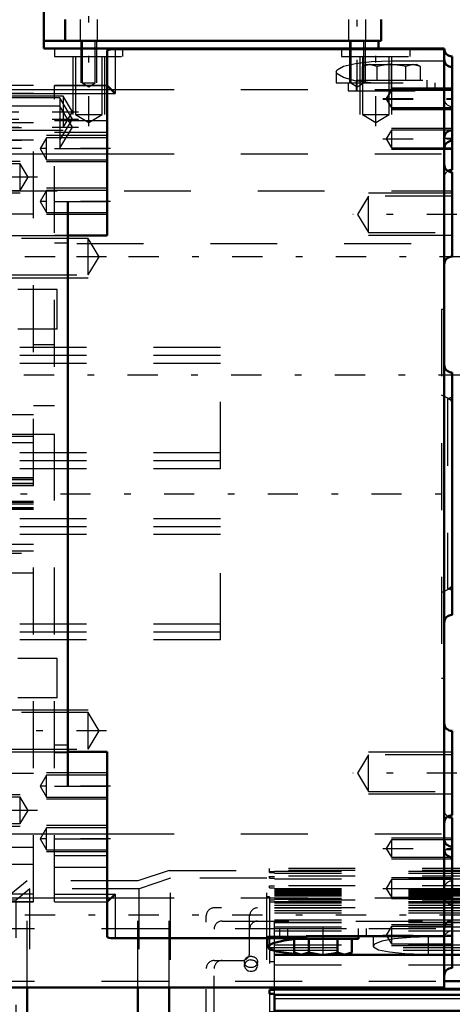
# Model space of a CAD drawing. Units: inches. Extents: x 18 to 240, y 17 to 231.
# Drawn here: x 85 to 92, y 92 to 107 of the extents above; entities that cross this region are included whole.
import ezdxf

# ---------------------------------------------------------------- set-up
doc = ezdxf.new("R2010")
doc.units = ezdxf.units.IN
doc.header["$MEASUREMENT"] = 0
doc.linetypes.add('Center', pattern=[1.5, 0.45, -0.5, 0.05, -0.5])
doc.linetypes.add('Dashed', pattern=[2, 1, -1])
for name, color, linetype, lineweight in [('AM_0', 7, 'Continuous', 50), ('AM_4', 3, 'Continuous', 25), ('AM_5', 3, 'Continuous', 25), ('AM_7', 7, 'Center', 25), ('AM_9', 6, 'Dashed', 25)]:
    doc.layers.add(name, color=color, linetype=linetype, lineweight=lineweight)
doc.dimstyles.get("Standard").update_dxf_attribs({"dimtxt": 0.18, "dimasz": 0.18, "dimexe": 0.18, "dimexo": 0.0625, "dimgap": 0.09, "dimtad": 0, "dimtih": 1, "dimtoh": 1, "dimdec": 4, "dimzin": 0, "dimdsep": 46, "dimtxsty": 'Standard', "dimcen": 0.09, "dimadec": 0, "dimazin": 0, "dimtfac": 1, "dimtdec": 4, "dimtofl": 0, "dimtmove": 0, "dimatfit": 3, "dimfxl": 0, "dimtolj": 1, "dimtzin": 0, "dimarcsym": 0})

# ---------------------------------------------------------------- blocks, each defined once
blk = doc.blocks.new('14_SH5_L_L2_EC_YAL_0_in_C55MG_1_3_GN_Wire_Rope_Hoist_900')
at = {"layer": 'AM_7'}
blk.add_line((39.246, 99.817), (99.874, 99.817), dxfattribs=at)
blk = doc.blocks.new('16_2527097300_SH5_0_in_C55MG_1_3_GN_Wire_Rope_Hoist_900')
at = {"layer": 'AM_0'}
for p, q in [((85.498, 107.199), (85.498, 106.471)), ((85.813, 106.904), (85.813, 106.589)), ((90.538, 106.904), (90.538, 106.589)), ((85.498, 106.589), (90.538, 106.589)), ((90.498, 106.589), (90.498, 106.471)), ((85.498, 106.471), (91.483, 106.471)), ((86.443, 103.675), (86.443, 106.44)), ((91.483, 106.461), (86.561, 106.461)), ((91.483, 92.435), (91.483, 106.461)), ((91.601, 104.66), (91.601, 106.353)), ((86.443, 105.919), (86.561, 105.801)), ((91.601, 103.363), (91.601, 104.623)), ((85.853, 95.447), (85.853, 104.187)), ((85.853, 103.675), (86.443, 103.675)), ((91.601, 101.628), (91.601, 98.006)), ((91.607, 101.215), (91.601, 101.218)), ((91.601, 98.417), (91.607, 98.419)), ((91.601, 95.011), (91.601, 96.271)), ((86.443, 95.959), (85.853, 95.959)), ((86.443, 93.194), (86.443, 95.959)), ((91.601, 94.975), (91.601, 92.731)), ((86.561, 93.833), (86.443, 93.715)), ((86.561, 93.173), (89.42, 93.173)), ((89.24, 93.164), (89.24, 92.961)), ((89.287, 93.164), (90.203, 93.164)), ((91.483, 93.203), (89.42, 93.203)), ((89.42, 93.203), (89.42, 93.173)), ((89.456, 93.164), (89.456, 92.961)), ((89.888, 93.164), (89.888, 92.961)), ((90.103, 93.164), (90.103, 92.961)), ((90.203, 93.164), (90.203, 93.203)), ((89.24, 92.961), (89.298, 92.927)), ((89.24, 92.961), (89.348, 92.927)), ((89.298, 92.927), (90.046, 92.927)), ((89.672, 92.923), (89.473, 92.926)), ((91.483, 92.923), (89.672, 92.923)), ((89.888, 92.961), (89.996, 92.927)), ((90.046, 92.927), (90.103, 92.961)), ((84.357, 92.435), (91.483, 92.435))]:
    blk.add_line(p, q, dxfattribs=at)
for points in [[(86.561, 106.461), (86.523, 106.46), (86.488, 106.456), (86.462, 106.451), (86.447, 106.445), (86.443, 106.44)], [(86.443, 93.194), (86.45, 93.187), (86.47, 93.181), (86.5, 93.176), (86.537, 93.174), (86.561, 93.173)], [(88.845, 93.045), (88.85, 93.058), (88.927, 93.102), (89.09, 93.14), (89.32, 93.167), (89.42, 93.173)], [(89.291, 92.936), (89.159, 92.948), (88.975, 92.977), (88.867, 93.015), (88.845, 93.045)], [(89.348, 92.927), (89.355, 92.928), (89.456, 92.961)], [(89.456, 92.961), (89.614, 92.93), (89.672, 92.927)], [(89.672, 92.927), (89.834, 92.947), (89.888, 92.961)], [(89.996, 92.927), (90.003, 92.928), (90.103, 92.961)]]:
    blk.add_lwpolyline(points, dxfattribs=at)
for centre, start, end in [((91.601, 106.471), 180, 270), ((91.601, 106.313), 180, 270), ((91.601, 105.132), 90, 180), ((91.601, 104.975), 90, 180), ((91.601, 104.741), 180, 270), ((91.601, 104.542), 90, 122.3991), ((91.601, 103.245), 90, 180), ((91.601, 101.746), 180, 270), ((91.601, 97.888), 90, 180), ((91.601, 96.389), 180, 270), ((91.601, 94.893), 90, 180), ((91.601, 95.093), 237.6009, 270), ((91.601, 94.66), 180, 270), ((91.601, 94.502), 180, 270), ((91.601, 93.321), 90, 180), ((91.601, 92.612), 90, 180)]:
    blk.add_arc(centre, 0.118, start, end, dxfattribs=at)
at = {"layer": 'AM_4'}
for p, q in [((86.561, 106.461), (86.561, 105.801)), ((84.357, 105.858), (86.443, 105.858)), ((86.443, 105.801), (86.561, 105.801)), ((84.357, 104.899), (86.443, 104.899)), ((85.853, 104.187), (86.443, 104.187)), ((85.853, 95.447), (86.443, 95.447)), ((84.357, 94.735), (86.443, 94.735)), ((84.357, 93.777), (86.443, 93.777)), ((86.443, 93.833), (86.561, 93.833)), ((86.561, 93.833), (86.561, 93.173)), ((89.672, 92.923), (89.672, 92.927))]:
    blk.add_line(p, q, dxfattribs=at)
at = {"layer": 'AM_5'}
for p, q in [((86.05, 106.589), (86.05, 105.959)), ((86.286, 106.589), (86.286, 105.959)), ((90.065, 106.589), (90.065, 105.959)), ((90.302, 106.589), (90.302, 105.959)), ((85.931, 106.353), (85.931, 105.486)), ((86.404, 106.353), (86.404, 105.486)), ((90.223, 106.353), (90.223, 105.486)), ((90.695, 106.353), (90.695, 105.486)), ((91.601, 105.88), (90.695, 105.88)), ((91.601, 105.872), (90.695, 105.872)), ((84.16, 105.801), (85.786, 105.801)), ((91.601, 105.565), (90.695, 105.565)), ((91.601, 105.557), (90.695, 105.557)), ((84.16, 105.25), (85.786, 105.25)), ((91.601, 105.278), (90.695, 105.278)), ((86.443, 105.171), (85.538, 105.171)), ((91.601, 104.963), (90.695, 104.963)), ((84.16, 104.786), (85.144, 104.786)), ((86.443, 104.778), (85.538, 104.778)), ((86.443, 104.384), (85.538, 104.384)), ((84.16, 104.314), (85.144, 104.314)), ((91.601, 104.308), (90.349, 104.308)), ((86.443, 103.99), (85.538, 103.99)), ((84.987, 103.675), (86.16, 103.675)), ((91.601, 103.678), (90.349, 103.678)), ((84.987, 103.045), (86.16, 103.045)), ((84.987, 96.589), (86.16, 96.589)), ((84.987, 95.959), (86.16, 95.959)), ((91.601, 95.956), (90.349, 95.956)), ((86.443, 95.644), (85.538, 95.644)), ((84.16, 95.321), (85.144, 95.321)), ((86.443, 95.25), (85.538, 95.25)), ((91.601, 95.326), (90.349, 95.326)), ((84.16, 94.848), (85.144, 94.848)), ((86.443, 94.856), (85.538, 94.856)), ((91.601, 94.671), (90.695, 94.671)), ((86.443, 94.463), (85.538, 94.463)), ((91.601, 94.356), (90.695, 94.356)), ((91.601, 94.077), (90.695, 94.077)), ((91.601, 93.762), (90.695, 93.762)), ((91.601, 93.376), (90.695, 93.376)), ((91.601, 93.061), (90.695, 93.061))]:
    blk.add_line(p, q, dxfattribs=at)
at = {"layer": 'AM_7'}
for p, q in [((86.168, 105.312), (86.168, 106.954)), ((90.183, 105.851), (90.183, 106.954)), ((90.459, 105.312), (90.459, 106.526)), ((90.695, 105.833), (90.695, 106.246)), ((90.567, 105.723), (91.65, 105.723)), ((90.567, 105.715), (91.65, 105.715)), ((84.071, 105.526), (86.014, 105.526)), ((84.072, 105.418), (86.012, 105.418)), ((84.072, 105.297), (86.012, 105.297)), ((90.567, 105.12), (91.65, 105.12)), ((91.477, 105.132), (91.607, 105.132)), ((86.493, 104.975), (85.388, 104.975)), ((85.4, 104.55), (84.101, 104.55)), ((86.493, 104.187), (85.388, 104.187)), ((91.671, 103.993), (90.115, 103.993)), ((86.432, 103.36), (84.052, 103.36)), ((91.849, 101.589), (83.794, 101.589)), ((86.432, 96.274), (84.052, 96.274)), ((91.671, 95.641), (90.115, 95.641)), ((86.493, 95.447), (85.388, 95.447)), ((85.4, 95.085), (84.101, 95.085)), ((86.493, 94.66), (85.388, 94.66)), ((90.567, 94.514), (91.65, 94.514)), ((91.477, 94.502), (91.607, 94.502)), ((90.567, 93.919), (91.65, 93.919)), ((91.607, 93.912), (91.477, 93.912)), ((89.672, 92.916), (89.672, 93.329)), ((90.567, 93.219), (91.65, 93.219)), ((91.477, 93.203), (91.607, 93.203))]:
    blk.add_line(p, q, dxfattribs=at)
at = {"layer": 'AM_9'}
for p, q in [((86.038, 106.904), (86.038, 106.589)), ((86.298, 106.589), (86.298, 106.904)), ((90.053, 106.904), (90.053, 106.589)), ((90.313, 106.589), (90.313, 106.904)), ((86.038, 106.589), (86.298, 106.589)), ((86.071, 106.589), (86.071, 105.959)), ((86.264, 105.959), (86.264, 106.589)), ((90.087, 106.589), (90.087, 105.959)), ((90.28, 105.959), (90.28, 106.589)), ((85.656, 106.471), (85.656, 106.353)), ((86.679, 106.353), (86.679, 106.471)), ((89.947, 106.471), (89.947, 106.353)), ((90.971, 106.353), (90.971, 106.471)), ((85.656, 106.353), (86.679, 106.353)), ((85.969, 106.353), (85.969, 105.486)), ((86.367, 105.486), (86.367, 106.353)), ((89.947, 106.353), (90.971, 106.353)), ((90.26, 106.353), (90.26, 105.486)), ((90.658, 105.486), (90.658, 106.353)), ((90.695, 106.289), (90.695, 105.959)), ((90.695, 106.289), (91.483, 106.289)), ((89.868, 106.124), (89.868, 105.959)), ((90.321, 106.234), (90.263, 106.201)), ((90.263, 105.998), (90.263, 106.201)), ((90.321, 106.234), (91.069, 106.234)), ((90.479, 106.201), (90.371, 106.234)), ((90.479, 105.998), (90.479, 106.201)), ((90.911, 105.998), (90.911, 106.201)), ((91.127, 106.201), (91.019, 106.234)), ((91.127, 106.201), (91.069, 106.234)), ((91.127, 105.998), (91.127, 106.201)), ((90.164, 105.998), (90.164, 105.841)), ((90.164, 105.998), (91.227, 105.998)), ((91.227, 105.841), (91.227, 105.998)), ((85.341, 105.919), (84.357, 105.919)), ((85.341, 105.917), (84.357, 105.917)), ((85.341, 99.935), (85.341, 105.919)), ((86.443, 105.919), (85.656, 105.919)), ((85.656, 93.715), (85.656, 105.919)), ((85.656, 105.917), (86.443, 105.917)), ((86.071, 105.959), (86.168, 105.901)), ((86.071, 105.959), (86.264, 105.959)), ((86.168, 105.901), (86.264, 105.959)), ((86.443, 105.858), (91.483, 105.858)), ((89.868, 105.959), (91.483, 105.959)), ((90.046, 105.959), (90.046, 105.841)), ((90.046, 105.841), (91.345, 105.841)), ((90.087, 105.959), (90.183, 105.901)), ((90.183, 105.901), (90.28, 105.959)), ((90.695, 105.853), (90.617, 105.723)), ((90.695, 105.846), (90.617, 105.715)), ((91.601, 105.853), (90.695, 105.853)), ((90.695, 105.853), (90.695, 105.584)), ((91.601, 105.846), (90.695, 105.846)), ((91.345, 105.841), (91.345, 105.959)), ((85.786, 105.759), (84.16, 105.759)), ((85.735, 105.733), (84.16, 105.733)), ((85.341, 105.801), (84.357, 105.801)), ((85.656, 105.801), (86.443, 105.801)), ((85.735, 105.733), (85.735, 104.982)), ((85.924, 105.418), (85.735, 105.733)), ((85.926, 105.526), (85.786, 105.759)), ((85.786, 105.759), (85.786, 105.293)), ((90.617, 105.723), (90.695, 105.592)), ((90.617, 105.715), (90.695, 105.584)), ((85.735, 105.612), (84.16, 105.612)), ((85.924, 105.297), (85.735, 105.612)), ((85.786, 105.293), (85.926, 105.526)), ((90.695, 105.592), (91.601, 105.592)), ((90.695, 105.584), (91.601, 105.584)), ((85.656, 105.396), (86.443, 105.396)), ((85.735, 105.103), (85.924, 105.418)), ((85.969, 105.486), (86.168, 105.367)), ((85.969, 105.486), (86.367, 105.486)), ((86.168, 105.367), (86.367, 105.486)), ((90.26, 105.486), (90.459, 105.367)), ((90.26, 105.486), (90.658, 105.486)), ((90.459, 105.367), (90.658, 105.486)), ((84.16, 105.293), (85.786, 105.293)), ((85.341, 105.359), (84.357, 105.359)), ((85.735, 104.982), (85.924, 105.297)), ((90.695, 105.251), (90.617, 105.12)), ((91.601, 105.251), (90.695, 105.251)), ((90.695, 105.251), (90.695, 104.989)), ((84.16, 105.103), (85.735, 105.103)), ((85.341, 105.101), (84.357, 105.101)), ((85.538, 105.139), (85.439, 104.975)), ((86.443, 105.139), (85.538, 105.139)), ((85.538, 104.81), (85.538, 105.139)), ((85.656, 105.223), (86.443, 105.223)), ((90.617, 105.12), (90.695, 104.989)), ((84.16, 104.982), (85.735, 104.982)), ((85.439, 104.975), (85.538, 104.81)), ((85.656, 104.975), (86.443, 104.975)), ((90.695, 104.989), (91.601, 104.989)), ((85.538, 104.81), (86.443, 104.81)), ((86.443, 104.899), (91.483, 104.899)), ((85.144, 104.749), (84.16, 104.749)), ((85.264, 104.55), (85.144, 104.749)), ((85.144, 104.351), (85.144, 104.749)), ((85.144, 104.351), (85.264, 104.55)), ((84.16, 104.351), (85.144, 104.351)), ((85.538, 104.352), (85.439, 104.187)), ((86.443, 104.352), (85.538, 104.352)), ((85.538, 104.022), (85.538, 104.352)), ((90.349, 104.265), (90.185, 103.993)), ((91.601, 104.265), (90.349, 104.265)), ((90.349, 103.721), (90.349, 104.265)), ((85.439, 104.187), (85.538, 104.022)), ((85.656, 104.187), (85.853, 104.187)), ((84.357, 103.999), (85.341, 103.999)), ((85.538, 104.022), (86.443, 104.022)), ((90.185, 103.993), (90.349, 103.721)), ((86.16, 103.633), (84.987, 103.633)), ((85.656, 103.684), (85.853, 103.684)), ((86.323, 103.36), (86.16, 103.633)), ((86.16, 103.088), (86.16, 103.633)), ((90.349, 103.721), (91.601, 103.721)), ((85.656, 103.568), (85.853, 103.568)), ((86.16, 103.088), (86.323, 103.36)), ((84.987, 103.088), (86.16, 103.088)), ((85.695, 102.868), (85.105, 102.868)), ((85.695, 102.278), (85.695, 102.868)), ((91.483, 102.573), (91.443, 102.573)), ((91.443, 102.573), (91.443, 97.061)), ((85.695, 102.278), (85.105, 102.278)), ((88.136, 102.002), (84.908, 102.002)), ((85.656, 102.042), (85.341, 102.042)), ((88.136, 100.191), (88.136, 102.002)), ((88.136, 101.884), (84.908, 101.884)), ((88.136, 101.766), (84.908, 101.766)), ((91.601, 101.218), (91.443, 101.291)), ((91.601, 101.26), (91.53, 101.234)), ((85.341, 101.136), (85.656, 101.136)), ((91.53, 101.234), (91.53, 98.4)), ((85.341, 100.998), (84.357, 100.998)), ((85.656, 100.703), (84.16, 100.703)), ((85.341, 100.673), (84.357, 100.673)), ((85.341, 100.578), (84.357, 100.578)), ((88.136, 100.427), (84.908, 100.427)), ((88.136, 100.309), (84.908, 100.309)), ((88.136, 100.191), (84.908, 100.191)), ((85.341, 100.053), (84.357, 100.053)), ((85.341, 100.032), (84.357, 100.032)), ((85.341, 100.027), (84.357, 100.027)), ((85.341, 99.972), (84.357, 99.972)), ((84.357, 99.947), (85.341, 99.947)), ((85.341, 99.935), (84.357, 99.935)), ((85.341, 99.699), (84.357, 99.699)), ((85.341, 99.687), (84.357, 99.687)), ((85.341, 99.662), (84.357, 99.662)), ((85.341, 93.715), (85.341, 99.699)), ((85.341, 99.607), (84.357, 99.607)), ((85.341, 99.602), (84.357, 99.602)), ((85.341, 99.581), (84.357, 99.581)), ((88.136, 99.443), (84.908, 99.443)), ((88.136, 97.632), (88.136, 99.443)), ((88.136, 99.325), (84.908, 99.325)), ((88.136, 99.207), (84.908, 99.207)), ((85.341, 99.056), (84.357, 99.056)), ((84.16, 98.931), (85.656, 98.931)), ((85.341, 98.961), (84.357, 98.961)), ((84.357, 98.636), (85.341, 98.636)), ((91.443, 98.343), (91.601, 98.417)), ((91.53, 98.4), (91.601, 98.374)), ((88.136, 97.868), (84.908, 97.868)), ((88.136, 97.75), (84.908, 97.75)), ((88.136, 97.632), (84.908, 97.632)), ((85.695, 97.356), (85.105, 97.356)), ((85.695, 96.766), (85.695, 97.356)), ((91.443, 97.061), (91.483, 97.061)), ((85.695, 96.766), (85.105, 96.766)), ((86.16, 96.546), (84.987, 96.546)), ((86.323, 96.274), (86.16, 96.546)), ((86.16, 96.001), (86.16, 96.546)), ((86.16, 96.001), (86.323, 96.274)), ((84.987, 96.001), (86.16, 96.001)), ((85.656, 96.066), (85.853, 96.066)), ((85.656, 95.95), (85.853, 95.95)), ((90.349, 95.914), (90.185, 95.641)), ((91.601, 95.914), (90.349, 95.914)), ((90.349, 95.369), (90.349, 95.914)), ((85.341, 95.636), (84.357, 95.636)), ((85.538, 95.612), (85.439, 95.447)), ((86.443, 95.612), (85.538, 95.612)), ((85.538, 95.282), (85.538, 95.612)), ((90.185, 95.641), (90.349, 95.369)), ((85.439, 95.447), (85.538, 95.282)), ((85.656, 95.447), (85.853, 95.447)), ((90.349, 95.369), (91.601, 95.369)), ((85.144, 95.283), (84.16, 95.283)), ((85.264, 95.085), (85.144, 95.283)), ((85.144, 94.886), (85.144, 95.283)), ((85.538, 95.282), (86.443, 95.282)), ((85.144, 94.886), (85.264, 95.085)), ((84.16, 94.886), (85.144, 94.886)), ((85.538, 94.825), (85.439, 94.66)), ((86.443, 94.825), (85.538, 94.825)), ((85.538, 94.495), (85.538, 94.825)), ((85.439, 94.66), (85.538, 94.495)), ((85.656, 94.66), (86.443, 94.66)), ((86.443, 94.735), (91.483, 94.735)), ((90.695, 94.645), (90.617, 94.514)), ((91.601, 94.645), (90.695, 94.645)), ((90.695, 94.645), (90.695, 94.383)), ((84.357, 94.533), (85.341, 94.533)), ((85.538, 94.495), (86.443, 94.495)), ((90.617, 94.514), (90.695, 94.383)), ((85.656, 94.411), (86.443, 94.411)), ((90.695, 94.383), (91.601, 94.383)), ((85.341, 94.275), (84.357, 94.275)), ((85.656, 94.238), (86.443, 94.238)), ((90.695, 94.05), (90.617, 93.919)), ((91.601, 94.05), (90.695, 94.05)), ((90.695, 94.05), (90.695, 93.789)), ((90.617, 93.919), (90.695, 93.789)), ((85.341, 93.833), (84.357, 93.833)), ((85.656, 93.833), (86.443, 93.833)), ((86.443, 93.777), (91.483, 93.777)), ((90.695, 93.789), (91.601, 93.789)), ((85.341, 93.717), (84.357, 93.717)), ((84.357, 93.715), (85.341, 93.715)), ((85.656, 93.717), (86.443, 93.717)), ((85.656, 93.715), (86.443, 93.715)), ((89.022, 93.321), (89.022, 93.203)), ((89.022, 93.321), (90.321, 93.321)), ((89.14, 93.321), (89.14, 93.164)), ((90.203, 93.203), (90.203, 93.321)), ((90.321, 93.203), (90.321, 93.321)), ((90.695, 93.35), (90.617, 93.219)), ((91.601, 93.35), (90.695, 93.35)), ((90.695, 93.35), (90.695, 93.088)), ((88.845, 93.203), (88.845, 93.045)), ((88.845, 93.203), (89.42, 93.203)), ((89.14, 93.164), (89.287, 93.164)), ((89.672, 92.927), (89.672, 93.203)), ((90.42, 93.203), (90.42, 93.057)), ((90.617, 93.219), (90.695, 93.088)), ((91.246, 92.934), (91.246, 93.203)), ((91.483, 93.194), (91.246, 93.194)), ((90.695, 93.088), (91.601, 93.088)), ((89.366, 92.931), (89.291, 92.936)), ((89.473, 92.926), (89.366, 92.931)), ((91.246, 92.934), (91.483, 92.934))]:
    blk.add_line(p, q, dxfattribs=at)
for points in [[(89.868, 106.124), (89.88, 106.153), (89.975, 106.207), (90.154, 106.25), (90.394, 106.279), (90.695, 106.289)], [(90.383, 105.959), (90.148, 105.991), (89.975, 106.038), (89.881, 106.094), (89.868, 106.124)], [(90.371, 106.234), (90.364, 106.234), (90.263, 106.201)], [(90.695, 106.234), (90.637, 106.232), (90.479, 106.201)], [(90.911, 106.201), (90.858, 106.215), (90.695, 106.234)], [(91.019, 106.234), (91.011, 106.234), (90.911, 106.201)], [(91.246, 93.194), (90.976, 93.186), (90.736, 93.163), (90.551, 93.129), (90.442, 93.087), (90.42, 93.057)], [(90.42, 93.057), (90.424, 93.043), (90.501, 93.002), (90.664, 92.968), (90.893, 92.945), (91.16, 92.934), (91.246, 92.934)]]:
    blk.add_lwpolyline(points, dxfattribs=at)
for centre, radius, start, end in [((91.601, 105.723), 0.118, 180, 270), ((91.601, 104.542), 0.118, 122.3991, 180), ((91.53, 101.164), 0.0709, 0, 90), ((91.53, 98.471), 0.0709, 270, 360), ((91.601, 95.093), 0.118, 180, 237.6009), ((91.601, 93.912), 0.118, 90, 180), ((91.601, 93.793), 0.118, 180, 270), ((91.601, 93.164), 0.118, 90, 180)]:
    blk.add_arc(centre, radius, start, end, dxfattribs=at)
blk = doc.blocks.new('34_2127090119_8_F12_0_in_C55MG_1_3_GN_Wire_Rope_Hoist_900')
at = {"layer": 'AM_0'}
for p, q in [((84.814, 89.177), (84.814, 92.435)), ((84.892, 89.177), (84.892, 92.435)), ((85.247, 88.892), (85.247, 92.435)), ((86.9, 88.892), (86.9, 92.435)), ((87.372, 88.734), (87.372, 92.435)), ((88.947, 92.404), (88.947, 92.429)), ((96.152, 88.705), (96.152, 92.533)), ((96.94, 88.606), (96.94, 92.533)), ((97.432, 89.082), (97.432, 92.533)), ((88.869, 92.344), (88.869, 92.404)), ((88.947, 92.404), (88.869, 92.404)), ((88.869, 92.344), (88.947, 92.344)), ((88.947, 92.406), (96.152, 92.406)), ((88.947, 92.07), (88.947, 92.344)), ((88.947, 92.327), (96.152, 92.327)), ((88.869, 92.001), (88.869, 92.07)), ((88.947, 92.07), (88.869, 92.07)), ((88.869, 92.001), (88.947, 92.001)), ((88.947, 92.071), (96.152, 92.071)), ((88.947, 91.736), (88.947, 92.001)), ((88.947, 91.992), (96.152, 91.992)), ((96.152, 91.946), (96.94, 91.946)), ((96.152, 91.854), (96.94, 91.854)), ((88.869, 91.66), (88.869, 91.736)), ((88.869, 91.736), (96.152, 91.736)), ((88.869, 91.66), (88.947, 91.66)), ((88.947, 91.262), (88.947, 91.66)), ((88.947, 91.658), (96.152, 91.658)), ((88.869, 91.186), (88.869, 91.262)), ((88.947, 91.262), (88.869, 91.262)), ((88.947, 91.264), (96.152, 91.264)), ((88.869, 91.186), (96.152, 91.185)), ((88.947, 90.92), (88.947, 91.186)), ((96.152, 91.067), (96.94, 91.067)), ((96.152, 90.975), (96.94, 90.975)), ((88.869, 90.852), (88.869, 90.92)), ((88.947, 90.92), (88.869, 90.92)), ((88.869, 90.852), (88.947, 90.852)), ((88.947, 90.929), (96.152, 90.929)), ((88.947, 90.577), (88.947, 90.852)), ((88.947, 90.851), (96.152, 90.851)), ((88.869, 90.518), (88.869, 90.577)), ((88.947, 90.577), (88.869, 90.577)), ((88.869, 90.518), (88.947, 90.518)), ((88.947, 90.595), (96.152, 90.595)), ((88.947, 89.206), (88.947, 90.518)), ((88.947, 90.516), (96.152, 90.516)), ((88.947, 90.143), (96.152, 90.143)), ((88.947, 89.847), (96.152, 89.847)), ((88.869, 89.18), (88.869, 89.206)), ((88.947, 89.206), (88.869, 89.206)), ((84.814, 89.177), (84.892, 89.177)), ((84.892, 89.177), (85.247, 88.892)), ((88.869, 89.18), (96.152, 89.18)), ((88.947, 88.993), (88.947, 89.18)), ((96.152, 89.049), (96.94, 89.049)), ((85.247, 88.892), (86.9, 88.892)), ((86.9, 88.892), (87.372, 88.734)), ((88.869, 88.966), (88.869, 88.993)), ((88.947, 88.993), (88.869, 88.993)), ((88.869, 88.966), (96.152, 88.966)), ((88.947, 88.85), (88.947, 88.969)), ((96.152, 88.928), (96.94, 88.928)), ((88.869, 88.821), (88.869, 88.85)), ((88.947, 88.85), (88.869, 88.85)), ((88.869, 88.821), (96.152, 88.821)), ((88.869, 88.736), (88.869, 88.766)), ((88.947, 88.766), (88.869, 88.766)), ((88.947, 88.766), (88.947, 88.821)), ((88.947, 88.734), (87.372, 88.734)), ((88.869, 88.736), (96.152, 88.736)), ((88.869, 88.705), (88.869, 88.734)), ((88.869, 88.705), (96.152, 88.705)), ((88.947, 88.734), (88.947, 88.736)), ((96.94, 88.606), (97.432, 88.606))]:
    blk.add_line(p, q, dxfattribs=at)
at = {"layer": 'AM_4'}
for p, q in [((88.947, 92.429), (96.152, 92.429)), ((88.947, 92.274), (96.152, 92.274)), ((88.947, 92.1), (96.152, 92.1)), ((88.947, 91.945), (96.152, 91.945)), ((88.947, 91.771), (96.152, 91.771)), ((88.947, 91.616), (96.152, 91.616)), ((88.947, 91.306), (96.152, 91.306)), ((88.947, 91.151), (96.152, 91.151)), ((88.947, 90.977), (96.152, 90.977)), ((88.947, 90.822), (96.152, 90.822)), ((88.947, 90.647), (96.152, 90.647)), ((88.947, 90.492), (96.152, 90.492)), ((88.947, 89.925), (96.152, 89.925)), ((88.947, 89.637), (96.152, 89.637)), ((88.947, 89.578), (96.152, 89.578)), ((88.947, 89.22), (96.152, 89.22)), ((97.432, 89.114), (96.94, 89.114)), ((88.947, 89.005), (96.152, 89.005)), ((88.947, 88.861), (96.152, 88.861)), ((88.947, 88.776), (96.152, 88.776)), ((97.432, 88.879), (96.94, 88.879))]:
    blk.add_line(p, q, dxfattribs=at)
at = {"layer": 'AM_7'}
for p, q in [((96.979, 93.66), (96.113, 93.66)), ((96.915, 93.685), (97.456, 93.685)), ((99.046, 91.461), (84.689, 91.461)), ((96.979, 89.262), (96.113, 89.262)), ((96.915, 89.236), (97.456, 89.236))]:
    blk.add_line(p, q, dxfattribs=at)
at = {"layer": 'AM_9'}
for p, q in [((88.869, 94.187), (88.869, 94.217)), ((96.152, 94.217), (88.869, 94.217)), ((96.152, 92.533), (96.152, 94.217)), ((97.432, 94.315), (96.94, 94.315)), ((96.94, 92.533), (96.94, 94.315)), ((97.432, 94.201), (97.329, 94.099)), ((97.432, 92.533), (97.432, 94.315)), ((87.372, 94.187), (86.9, 94.03)), ((87.391, 94.069), (86.919, 93.912)), ((87.372, 94.187), (88.947, 94.187)), ((87.372, 92.435), (87.372, 94.187)), ((88.829, 94.069), (87.391, 94.069)), ((87.391, 88.852), (87.391, 94.069)), ((88.829, 88.852), (88.829, 94.069)), ((88.869, 94.156), (88.869, 94.185)), ((96.152, 94.185), (88.869, 94.185)), ((88.947, 94.166), (88.869, 94.166)), ((88.869, 94.156), (88.947, 94.156)), ((88.869, 94.072), (88.869, 94.1)), ((96.152, 94.1), (88.869, 94.1)), ((88.947, 94.09), (88.869, 94.09)), ((88.869, 94.072), (88.947, 94.072)), ((88.947, 92.429), (88.947, 94.187)), ((88.947, 94.177), (96.152, 94.177)), ((88.947, 94.146), (96.152, 94.146)), ((88.947, 94.061), (96.152, 94.061)), ((97.432, 94.042), (96.94, 94.042)), ((97.432, 94.099), (97.329, 94.099)), ((97.329, 88.823), (97.329, 94.099)), ((85.247, 94.03), (84.892, 93.744)), ((85.288, 93.912), (85.08, 93.744)), ((86.9, 94.03), (85.247, 94.03)), ((85.247, 92.435), (85.247, 94.03)), ((86.919, 93.912), (85.288, 93.912)), ((85.288, 89.01), (85.288, 93.912)), ((86.9, 92.435), (86.9, 94.03)), ((86.919, 89.01), (86.919, 93.912)), ((88.869, 93.928), (88.869, 93.956)), ((96.152, 93.956), (88.869, 93.956)), ((88.947, 93.953), (88.869, 93.953)), ((88.869, 93.928), (88.947, 93.928)), ((88.947, 93.917), (96.152, 93.917)), ((88.947, 93.9), (96.152, 93.9)), ((96.152, 93.993), (96.94, 93.993)), ((97.432, 93.951), (97.274, 93.951)), ((97.274, 88.971), (97.274, 93.951)), ((88.869, 93.794), (88.829, 93.794)), ((88.869, 93.794), (88.869, 92.404)), ((88.947, 93.884), (96.152, 93.884)), ((88.947, 93.861), (96.152, 93.861)), ((88.947, 93.859), (96.152, 93.859)), ((88.947, 93.845), (96.152, 93.845)), ((88.947, 93.844), (96.152, 93.844)), ((88.947, 93.821), (96.152, 93.821)), ((88.947, 93.808), (96.152, 93.808)), ((88.947, 93.77), (96.152, 93.77)), ((88.947, 93.769), (96.152, 93.769)), ((88.947, 93.757), (96.94, 93.758)), ((96.94, 93.872), (96.152, 93.872)), ((96.152, 93.749), (96.94, 93.749)), ((97.432, 93.823), (96.94, 93.823)), ((97.432, 93.808), (96.94, 93.808)), ((84.892, 93.744), (84.814, 93.744)), ((84.814, 92.435), (84.814, 93.744)), ((84.892, 92.435), (84.892, 93.744)), ((85.08, 93.744), (84.932, 93.744)), ((84.932, 89.177), (84.932, 93.744)), ((85.08, 89.177), (85.08, 93.744)), ((96.152, 93.626), (88.042, 93.626)), ((96.152, 93.741), (88.869, 93.741)), ((88.947, 93.741), (88.869, 93.741)), ((88.869, 93.716), (88.947, 93.716)), ((88.947, 93.72), (96.152, 93.72)), ((88.947, 93.702), (96.152, 93.702)), ((88.947, 93.668), (96.152, 93.668)), ((88.947, 93.632), (96.152, 93.632)), ((88.947, 93.628), (96.152, 93.628)), ((84.932, 93.543), (84.814, 93.543)), ((87.924, 89.414), (87.924, 93.508)), ((88.573, 92.957), (88.573, 93.508)), ((88.947, 93.586), (96.152, 93.586)), ((88.947, 93.552), (96.152, 93.552)), ((93.81, 93.508), (93.81, 92.957)), ((94.459, 93.508), (94.459, 89.414)), ((96.152, 93.599), (96.94, 93.599)), ((96.152, 93.561), (96.94, 93.561)), ((96.94, 93.547), (97.432, 93.547)), ((88.042, 89.61), (88.042, 93.311)), ((88.16, 93.429), (94.223, 93.429)), ((88.947, 93.448), (96.152, 93.448)), ((88.947, 93.416), (96.152, 93.416)), ((88.947, 93.409), (96.152, 93.409)), ((88.947, 93.344), (96.152, 93.344)), ((94.341, 93.311), (94.341, 89.61)), ((84.932, 93.291), (84.814, 93.291)), ((84.932, 93.247), (84.814, 93.247)), ((84.932, 93.188), (84.814, 93.188)), ((88.947, 93.284), (96.152, 93.284)), ((96.152, 93.264), (96.94, 93.264)), ((88.869, 93.036), (96.152, 93.036)), ((88.869, 93.033), (96.152, 93.033)), ((88.869, 93.03), (88.947, 93.03)), ((88.947, 93.075), (96.152, 93.075)), ((97.432, 93.075), (97.274, 93.142)), ((84.932, 92.996), (84.814, 92.996)), ((84.932, 92.952), (84.814, 92.952)), ((84.932, 92.937), (84.814, 92.937)), ((84.932, 92.893), (84.814, 92.893)), ((88.869, 92.996), (96.152, 92.996)), ((88.947, 92.937), (96.152, 92.937)), ((88.947, 92.924), (96.152, 92.924)), ((88.947, 92.922), (96.152, 92.922)), ((88.042, 92.839), (88.455, 92.839)), ((88.495, 92.819), (88.495, 92.765)), ((88.496, 92.751), (88.495, 92.765)), ((88.588, 92.849), (88.615, 92.847)), ((88.69, 92.779), (88.692, 92.765)), ((88.692, 92.765), (88.692, 92.819)), ((88.947, 92.822), (88.869, 92.822)), ((88.947, 92.778), (96.152, 92.778)), ((93.928, 92.839), (94.341, 92.839)), ((84.932, 92.701), (84.814, 92.701)), ((84.932, 92.657), (84.814, 92.657)), ((84.932, 92.642), (84.814, 92.642)), ((84.932, 92.598), (84.814, 92.598)), ((84.932, 92.406), (84.814, 92.406)), ((84.932, 92.362), (84.814, 92.362)), ((84.932, 92.347), (84.814, 92.347)), ((84.932, 92.302), (84.814, 92.302)), ((88.869, 92.344), (88.869, 92.07)), ((88.947, 92.344), (88.947, 92.404)), ((97.432, 92.386), (96.152, 92.386)), ((93.554, 92.248), (91.703, 92.248)), ((91.703, 90.673), (91.703, 92.248)), ((91.777, 90.673), (91.777, 92.248)), ((92.097, 90.673), (92.097, 92.248)), ((92.122, 90.673), (92.122, 92.248)), ((93.554, 90.673), (93.554, 92.248)), ((84.932, 92.11), (84.814, 92.11)), ((84.932, 92.051), (84.814, 92.051)), ((84.932, 92.007), (84.814, 92.007)), ((88.869, 92.001), (88.869, 91.736)), ((88.947, 92.001), (88.947, 92.07)), ((86.211, 91.973), (88.042, 91.973)), ((86.211, 90.201), (86.211, 91.973)), ((86.211, 91.854), (88.042, 91.854)), ((84.932, 91.8), (84.814, 91.8)), ((84.932, 91.756), (84.814, 91.756)), ((84.932, 91.712), (84.814, 91.712)), ((84.932, 91.697), (84.814, 91.697)), ((88.947, 91.66), (88.947, 91.736)), ((88.869, 91.66), (88.869, 91.262)), ((96.94, 91.559), (96.152, 91.559)), ((84.932, 91.505), (84.814, 91.505)), ((84.932, 91.461), (84.814, 91.461)), ((84.932, 91.417), (84.814, 91.417)), ((88.947, 91.186), (88.947, 91.262)), ((96.152, 91.362), (96.94, 91.362)), ((84.814, 91.225), (84.932, 91.225)), ((84.932, 91.21), (84.814, 91.21)), ((84.932, 91.165), (84.814, 91.165)), ((84.932, 91.121), (84.814, 91.121)), ((88.869, 91.186), (88.869, 90.92)), ((84.932, 90.914), (84.814, 90.914)), ((84.932, 90.87), (84.814, 90.87)), ((84.932, 90.811), (84.814, 90.811)), ((88.869, 90.852), (88.869, 90.577)), ((88.947, 90.852), (88.947, 90.92)), ((93.554, 90.673), (91.703, 90.673)), ((84.932, 90.619), (84.814, 90.619)), ((84.932, 90.575), (84.814, 90.575)), ((84.932, 90.56), (84.814, 90.56)), ((84.932, 90.516), (84.814, 90.516)), ((88.869, 90.518), (88.869, 89.206)), ((88.947, 90.518), (88.947, 90.577)), ((96.152, 90.536), (97.432, 90.536)), ((84.932, 90.324), (84.814, 90.324)), ((84.932, 90.28), (84.814, 90.28)), ((84.932, 90.265), (84.814, 90.265)), ((84.932, 90.221), (84.814, 90.221)), ((86.211, 90.319), (88.042, 90.319)), ((86.211, 90.201), (88.042, 90.201)), ((88.455, 90.083), (88.042, 90.083)), ((88.496, 90.142), (88.495, 90.157)), ((88.495, 90.157), (88.495, 90.102)), ((88.598, 90.072), (88.572, 90.074)), ((88.69, 90.171), (88.692, 90.156)), ((88.692, 90.102), (88.692, 90.157)), ((88.869, 90.099), (88.947, 90.099)), ((96.152, 90.179), (88.947, 90.179)), ((88.947, 90.161), (96.152, 90.161)), ((88.947, 90.159), (96.152, 90.159)), ((94.341, 90.083), (93.928, 90.083)), ((84.932, 90.028), (84.814, 90.028)), ((84.932, 89.984), (84.814, 89.984)), ((84.932, 89.969), (84.814, 89.969)), ((84.932, 89.925), (84.814, 89.925)), ((88.573, 89.414), (88.573, 89.965)), ((88.869, 89.925), (88.947, 89.925)), ((93.81, 89.965), (93.81, 89.414)), ((88.947, 89.901), (88.869, 89.901)), ((88.869, 89.886), (96.152, 89.886)), ((88.947, 89.906), (96.152, 89.906)), ((97.274, 89.779), (97.432, 89.847)), ((84.932, 89.733), (84.814, 89.733)), ((84.932, 89.674), (84.814, 89.674)), ((84.932, 89.63), (84.814, 89.63)), ((96.152, 89.658), (96.94, 89.658)), ((94.223, 89.492), (88.16, 89.492)), ((96.152, 89.513), (88.947, 89.513)), ((88.947, 89.506), (96.152, 89.506)), ((84.932, 89.379), (84.814, 89.379)), ((88.947, 89.473), (96.152, 89.473)), ((88.947, 89.37), (96.152, 89.37)), ((88.947, 89.336), (96.152, 89.336)), ((96.94, 89.36), (96.152, 89.36)), ((97.432, 89.374), (96.94, 89.374)), ((88.042, 89.295), (96.152, 89.295)), ((96.152, 89.293), (88.947, 89.293)), ((88.947, 89.29), (96.152, 89.29)), ((88.947, 89.254), (96.152, 89.254)), ((88.947, 89.18), (88.947, 89.206)), ((88.947, 89.201), (96.152, 89.201)), ((96.152, 89.322), (96.94, 89.322)), ((84.932, 89.177), (85.08, 89.177)), ((85.08, 89.177), (85.288, 89.01)), ((88.829, 89.128), (88.869, 89.128)), ((88.869, 89.18), (88.869, 89.128)), ((88.869, 89.18), (88.947, 89.18)), ((88.947, 89.164), (96.94, 89.163)), ((96.152, 89.153), (88.947, 89.153)), ((88.947, 89.151), (96.152, 89.151)), ((88.947, 89.113), (96.152, 89.113)), ((88.947, 89.101), (96.152, 89.101)), ((88.947, 89.077), (96.152, 89.077)), ((96.152, 89.077), (88.947, 89.077)), ((88.947, 89.062), (96.152, 89.062)), ((88.947, 89.06), (96.152, 89.06)), ((88.947, 89.038), (96.152, 89.038)), ((96.152, 89.172), (96.94, 89.172)), ((96.94, 89.099), (97.432, 89.099)), ((97.432, 88.606), (97.432, 89.082)), ((85.288, 89.01), (86.919, 89.01)), ((86.919, 89.01), (87.391, 88.852)), ((88.869, 88.969), (88.947, 88.969)), ((88.947, 89.021), (96.152, 89.021)), ((88.947, 88.969), (88.947, 88.993)), ((97.274, 88.971), (97.432, 88.971)), ((87.391, 88.852), (88.829, 88.852)), ((88.869, 88.831), (88.947, 88.831)), ((88.869, 88.756), (88.947, 88.756)), ((88.947, 88.821), (88.947, 88.85)), ((88.947, 88.736), (88.947, 88.766)), ((88.947, 88.744), (96.152, 88.744)), ((97.329, 88.823), (97.432, 88.823)), ((97.329, 88.823), (97.432, 88.721))]:
    blk.add_line(p, q, dxfattribs=at)
for points in [[(88.593, 92.849), (88.561, 92.845), (88.532, 92.831), (88.51, 92.81), (88.497, 92.784), (88.495, 92.765)], [(88.495, 92.765), (88.495, 92.775), (88.5, 92.793)], [(88.495, 92.765), (88.495, 92.755), (88.505, 92.728), (88.524, 92.704), (88.551, 92.687), (88.583, 92.679), (88.616, 92.681), (88.646, 92.692), (88.671, 92.712), (88.686, 92.737), (88.692, 92.765)], [(88.692, 92.765), (88.692, 92.766), (88.686, 92.794), (88.669, 92.818), (88.645, 92.837), (88.614, 92.847), (88.593, 92.849)], [(88.692, 90.157), (88.691, 90.166), (88.682, 90.194), (88.662, 90.218), (88.635, 90.234), (88.604, 90.242), (88.571, 90.24), (88.54, 90.229), (88.516, 90.21), (88.5, 90.184), (88.495, 90.157)], [(88.495, 90.157), (88.495, 90.156), (88.501, 90.128), (88.517, 90.103), (88.542, 90.085), (88.572, 90.074), (88.593, 90.072)], [(88.593, 90.072), (88.626, 90.077), (88.655, 90.091), (88.677, 90.112), (88.689, 90.138), (88.692, 90.157)], [(88.692, 90.156), (88.691, 90.147), (88.69, 90.142)]]:
    blk.add_lwpolyline(points, dxfattribs=at)
for centre, start, end in [((88.042, 93.508), 90, 180), ((88.692, 93.508), 90, 180), ((93.692, 93.508), 0, 90), ((94.341, 93.508), 0, 90), ((88.16, 93.311), 90, 180), ((88.692, 93.311), 90, 180), ((93.692, 93.311), 360, 90), ((94.223, 93.311), 360, 90), ((88.455, 92.957), 270, 360), ((93.928, 92.957), 180, 270), ((88.042, 92.721), 90, 180), ((88.16, 92.721), 90, 180), ((94.223, 92.721), 0, 90), ((94.341, 92.721), 0, 90), ((88.042, 90.201), 180, 270), ((88.16, 90.201), 180, 270), ((88.455, 89.965), 360, 90), ((93.928, 89.965), 90, 180), ((94.223, 90.201), 270, 0), ((94.341, 90.201), 270, 360), ((88.16, 89.61), 180, 270), ((88.692, 89.61), 180, 270), ((93.692, 89.61), 270, 360), ((94.223, 89.61), 270, 0), ((88.042, 89.414), 180, 270), ((88.692, 89.414), 180, 270), ((93.692, 89.414), 270, 0), ((94.341, 89.414), 270, 0)]:
    blk.add_arc(centre, 0.118, start, end, dxfattribs=at)
for centre in [(88.593, 92.819), (88.593, 90.102)]:
    blk.add_ellipse(centre, major_axis=(-0.0984, 0), ratio=0.866025, dxfattribs=at)
blk = doc.blocks.new('46_3437014250X_C3_1828_8_0_0_in_C55MG_1_3_GN_Wire_Rope_Hoist_900')
at = {"layer": 'AM_0'}
for p, q in [((91.601, 104.344), (91.607, 104.344)), ((91.483, 92.533), (103.141, 92.533))]:
    blk.add_line(p, q, dxfattribs=at)
at = {"layer": 'AM_4'}
for p, q in [((91.601, 103.557), (91.607, 103.557)), ((91.601, 93.321), (91.607, 93.321))]:
    blk.add_line(p, q, dxfattribs=at)
at = {"layer": 'AM_7'}
for p, q in [((113.564, 103.36), (26.309, 103.36)), ((113.564, 93.518), (26.309, 93.518))]:
    blk.add_line(p, q, dxfattribs=at)
at = {"layer": 'AM_9'}
for p, q in [((60.695, 104.344), (91.601, 104.344)), ((39.987, 103.557), (91.601, 103.557)), ((84.357, 93.321), (91.601, 93.321)), ((84.357, 92.533), (91.483, 92.533))]:
    blk.add_line(p, q, dxfattribs=at)
blk = doc.blocks.new('*D151')
at = {"layer": 'AM_5', "color": 0, "lineweight": -2}
for p, q in [((99.481, 99.817), (99.481, 18.125)), ((73.351, 76.106), (73.351, 18.125)), ((74.851, 18.125), (82.287, 18.125)), ((97.981, 18.125), (90.544, 18.125))]:
    blk.add_line(p, q, dxfattribs=at)
at = {"layer": 'AM_5', "color": 0}
for points in [[(74.851, 18.375), (74.851, 17.875), (73.351, 18.125)], [(97.981, 17.875), (97.981, 18.375), (99.481, 18.125)]]:
    blk.add_solid(points, dxfattribs=at)
at = {"layer": 'Defpoints', "color": 0}
for p in [(99.481, 99.817), (73.351, 76.106), (73.351, 18.875)]:
    blk.add_point(p, dxfattribs=at)
at = {"layer": 'AM_5', "color": 0, "insert": (86.416, 18.125), "char_height": 1.5, "attachment_point": 5}
blk.add_mtext("\\A1;26.13''", dxfattribs=at)
blk = doc.blocks.new('*D156')
at = {"layer": 'AM_5', "color": 0, "lineweight": -2}
for p, q in [((33.936, 92.533), (33.936, 118.402)), ((35.436, 118.402), (67.593, 118.402)), ((104.436, 118.402), (72.279, 118.402)), ((105.936, 86.033), (105.936, 118.402))]:
    blk.add_line(p, q, dxfattribs=at)
at = {"layer": 'AM_5', "color": 0}
for points in [[(35.436, 118.652), (35.436, 118.152), (33.936, 118.402)], [(104.436, 118.152), (104.436, 118.652), (105.936, 118.402)]]:
    blk.add_solid(points, dxfattribs=at)
at = {"layer": 'Defpoints', "color": 0}
for p in [(33.936, 117.652), (33.936, 92.533), (105.936, 86.033)]:
    blk.add_point(p, dxfattribs=at)
at = {"layer": 'AM_5', "color": 0, "insert": (69.936, 118.402), "char_height": 1.5, "attachment_point": 5}
blk.add_mtext("\\A1;72''", dxfattribs=at)

msp = doc.modelspace()

# ---------------------------------------------------------------- block references
for name in ['46_3437014250X_C3_1828_8_0_0_in_C55MG_1_3_GN_Wire_Rope_Hoist_900', '16_2527097300_SH5_0_in_C55MG_1_3_GN_Wire_Rope_Hoist_900', '14_SH5_L_L2_EC_YAL_0_in_C55MG_1_3_GN_Wire_Rope_Hoist_900', '34_2127090119_8_F12_0_in_C55MG_1_3_GN_Wire_Rope_Hoist_900']:
    msp.add_blockref(name, (0, 0))

# ---------------------------------------------------------------- dimensions: what is measured, and where the dimension line sits
at = {"layer": 'AM_5'}
for base, p1, p2, text, picture, middle in [((33.93606, 118.40151), (105.93606, 86.0334), (33.93606, 92.5334), "72''", '*D156', (69.93606, 118.40151)), ((73.35106, 18.12465), (99.48063, 99.81712), (73.35106, 76.1064), "26.13''", '*D151', (86.41585, 18.12465))]:
    dim = msp.add_linear_dim(base=base, p1=p1, p2=p2, text=text, dimstyle='Standard', override={"dimtxt": 1.5, "dimasz": 1.5, "dimexe": 0, "dimexo": 0, "dimgap": 0.45}, dxfattribs=at)
    dim.commit()
    dim.dimension.update_dxf_attribs({"geometry": picture, "text_midpoint": middle, "dimtype": 160})

doc.saveas('drawing.dxf')
